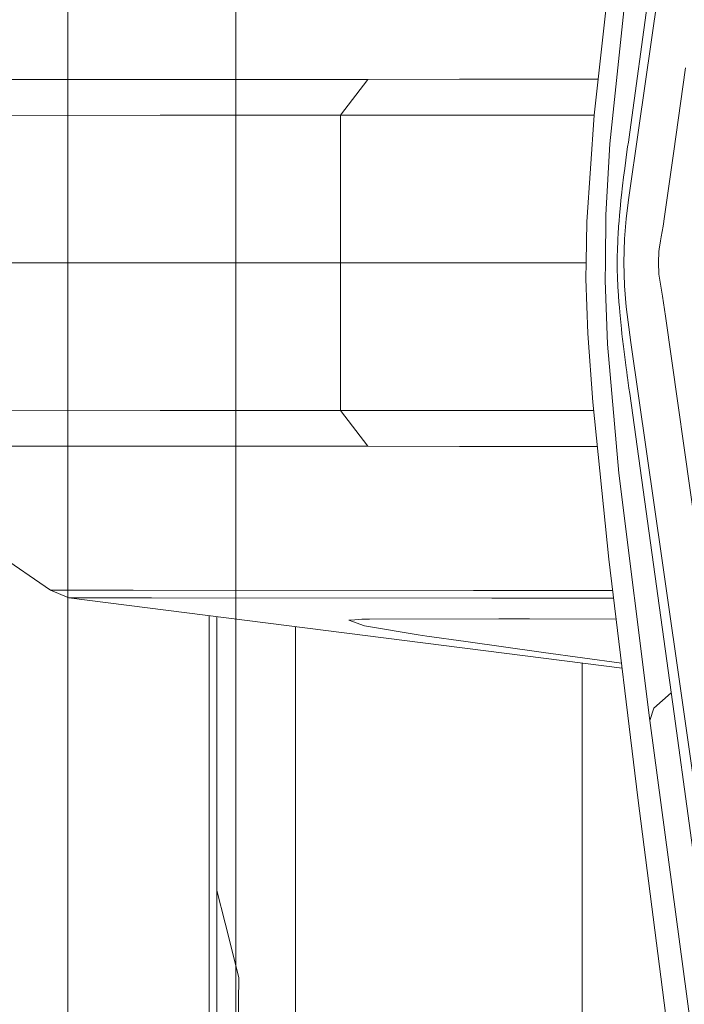
# Model space of a CAD drawing. Units: millimetres. Extents: x 967 to 8531, y -1535 to 1691.
# Drawn here: x 1035 to 1071, y -40 to 13 of the extents above; entities that cross this region are included whole.
import ezdxf

# ---------------------------------------------------------------- set-up
doc = ezdxf.new("R2010")
doc.units = ezdxf.units.MM
doc.layers.add('1', color=7, linetype='Continuous', true_color=0xffffff)

msp = doc.modelspace()

# ---------------------------------------------------------------- linework, layer by layer
at = {"layer": '1', "color": 18, "linetype": 'Continuous', "lineweight": 13}
for p, q in [((1037.749945, 711.175857), (1037.749945, -711.175861)), ((1046.801506, 167.999995), (1046.801506, -168)), ((1066.136524, 7.965035), (1068.235084, 26.692949)), ((1070.450947, 24.337442), (1068.062469, 7.046367)), ((1068.561003, 7.290603), (1070.78664, 22.896901)), ((1067.832038, 14.454425), (1066.991374, 6.417476)), ((1071.078584, 10.526896), (1070.418283, 5.895686)), ((1026.247665, 9.882413), (1044.19069, 9.89305)), ((1044.19069, 9.89305), (1048.432752, 9.895397)), ((1053.925082, 9.898437), (1048.432752, 9.895397)), ((1052.453682, 7.966293), (1053.925082, 9.898437)), ((1058.877751, 9.901033), (1053.925082, 9.898437)), ((1066.353861, 9.904589), (1058.877751, 9.901033)), ((1052.453682, 7.966293), (1057.407066, 7.968868)), ((1066.137411, 7.972953), (1057.407066, 7.968868)), ((1042.718336, 7.960943), (1024.774358, 7.950371)), ((1052.453682, 7.966293), (1042.718336, 7.960943)), ((1052.453563, 0), (1052.453682, 7.966293)), ((1066.136524, 7.965035), (1065.744683, 2.220334)), ((1068.062469, 7.046367), (1067.986652, 6.514728)), ((1068.00358, 3.394279), (1068.561003, 7.290603)), ((1066.991374, 6.417476), (1066.774651, 2.589688)), ((1067.986652, 6.514728), (1067.948863, 6.24906)), ((1067.911193, 5.981454), (1067.789838, 5.084017)), ((1067.948863, 6.24906), (1067.911193, 5.981454)), ((1069.935963, 2.50285), (1070.418283, 5.895686)), ((1067.789838, 5.084017), (1067.730948, 4.622634)), ((1067.730948, 4.622634), (1067.673728, 4.150747)), ((1067.673728, 4.150747), (1067.615792, 3.641439)), ((1067.587897, 3.380493), (1067.560837, 3.114872)), ((1067.615792, 3.641439), (1067.587897, 3.380493)), ((1068.00358, 3.394279), (1067.868635, 2.382443)), ((1067.560837, 3.114872), (1067.508861, 2.553056)), ((1065.711781, 0.027168), (1065.744683, 2.220334)), ((1066.747472, 0.025438), (1066.774651, 2.589688)), ((1067.484781, 2.261805), (1067.462608, 1.963282)), ((1067.508861, 2.553056), (1067.484781, 2.261805)), ((1067.868635, 2.382443), (1067.781255, 1.295694)), ((1069.935963, 2.50285), (1069.860622, 1.970957)), ((1067.462608, 1.963282), (1067.435786, 1.546884)), ((1069.764897, 1.397132), (1069.860622, 1.970957)), ((1067.413613, 1.114694), (1067.400739, 0.778466)), ((1067.424104, 1.332638), (1067.413613, 1.114694)), ((1067.435786, 1.546884), (1067.424104, 1.332638)), ((1067.781255, 1.295694), (1067.748114, 0.014428)), ((1069.656774, 0.735804), (1069.725797, 1.184973)), ((1069.764897, 1.397132), (1069.725797, 1.184973)), ((1067.395732, 0.606942), (1067.391798, 0.433663)), ((1067.400739, 0.778466), (1067.395732, 0.606942)), ((1069.605276, 0.012206), (1069.638535, 0.617286)), ((1069.656774, 0.735804), (1069.638535, 0.617286)), ((1052.453563, 0), (1020.43061, 0)), ((1057.403371, 0), (1052.453563, 0)), ((1052.453682, -7.966293), (1052.453563, 0)), ((1065.711375, 0), (1057.403371, 0)), ((1065.698549, -0.857873), (1065.711781, 0.027168)), ((1066.7371, -0.949359), (1066.747472, 0.025438)), ((1067.388341, 0.173605), (1067.387745, 0.042277)), ((1067.387745, 0.042277), (1067.387983, -0.089355)), ((1067.391798, 0.433663), (1067.388341, 0.173605)), ((1067.748114, 0.014428), (1067.77899, -1.249083)), ((1069.636151, -0.610508), (1069.605276, 0.012206)), ((1067.387983, -0.089355), (1067.392036, -0.412053)), ((1067.392036, -0.412053), (1067.400381, -0.730502)), ((1065.802142, -3.820429), (1065.698549, -0.857873)), ((1066.7371, -0.949359), (1066.854998, -4.384119)), ((1067.400381, -0.730502), (1067.426369, -1.33059)), ((1069.724128, -1.153516), (1069.636151, -0.610508)), ((1067.426369, -1.33059), (1067.435071, -1.484853)), ((1067.455336, -1.802629), (1067.435071, -1.484853)), ((1067.866966, -2.376559), (1067.77899, -1.249083)), ((1069.821402, -1.803531), (1069.724128, -1.153516)), ((1067.477986, -2.112683), (1067.455336, -1.802629)), ((1067.502424, -2.41565), (1067.477986, -2.112683)), ((1069.983289, -2.884031), (1069.821402, -1.803531)), ((1067.502424, -2.41565), (1067.523763, -2.660651)), ((1068.126008, -4.296083), (1067.866966, -2.376559)), ((1067.523763, -2.660651), (1067.557618, -3.021321)), ((1067.557618, -3.021321), (1067.593023, -3.374607)), ((1071.671054, -14.667374), (1069.983289, -2.884031)), ((1067.593023, -3.374607), (1067.612573, -3.560646)), ((1067.612573, -3.560646), (1067.642495, -3.836541)), ((1066.068098, -7.507483), (1065.802142, -3.820429)), ((1067.642495, -3.836541), (1067.673132, -4.10897)), ((1067.673132, -4.10897), (1067.719743, -4.508485)), ((1066.854998, -4.384119), (1067.469045, -11.341962)), ((1067.719743, -4.508485), (1067.791983, -5.095067)), ((1069.813892, -16.058511), (1068.126008, -4.296083)), ((1067.791983, -5.095067), (1067.866847, -5.666154)), ((1067.866847, -5.666154), (1067.881629, -5.774817)), ((1067.881629, -5.774817), (1067.89653, -5.882904)), ((1067.89653, -5.882904), (1067.926452, -6.097421)), ((1067.926452, -6.097421), (1067.939684, -6.190503)), ((1067.939684, -6.190503), (1067.959592, -6.329595)), ((1067.959592, -6.329595), (1067.9795, -6.468354)), ((1067.9795, -6.468354), (1068.000242, -6.612635)), ((1068.000242, -6.612635), (1068.021104, -6.75663)), ((1068.021104, -6.75663), (1068.062469, -7.046355)), ((1068.062469, -7.046355), (1068.062469, -7.046365)), ((1070.450947, -24.337443), (1068.062469, -7.046365)), ((1024.774358, -7.950372), (1042.718336, -7.960942)), ((1052.453682, -7.966293), (1042.718336, -7.960942)), ((1052.453682, -7.966293), (1053.925082, -9.898438)), ((1052.453682, -7.966293), (1057.407066, -7.968868)), ((1066.937491, -15.984377), (1066.068098, -7.507483)), ((1066.115836, -7.972943), (1057.407066, -7.968868)), ((1026.247665, -9.882413), (1044.19069, -9.893051)), ((1044.19069, -9.893051), (1048.432752, -9.895398)), ((1053.925082, -9.898438), (1048.432752, -9.895398)), ((1053.925082, -9.898438), (1058.877751, -9.901032)), ((1066.313944, -9.904569), (1058.877751, -9.901032)), ((1067.469045, -11.341962), (1069.145009, -24.689785)), ((1036.81092, -17.659838), (1031.633779, -14.112596)), ((1068.494603, -28.866666), (1066.937491, -15.984377)), ((1069.813892, -16.058511), (1073.177621, -39.665869)), ((1036.81092, -17.659838), (1037.798569, -18.077383)), ((1041.264102, -17.662572), (1036.81092, -17.659838)), ((1041.264102, -17.662572), (1059.638187, -17.673729)), ((1060.835406, -17.674437), (1059.638187, -17.673729)), ((1067.142222, -17.678154), (1060.835406, -17.674437)), ((1037.798569, -18.077383), (1067.648292, -21.864968)), ((1042.251751, -18.080222), (1037.798569, -18.077383)), ((1060.624883, -18.091472), (1042.251751, -18.080222)), ((1067.19263, -18.095194), (1060.624883, -18.091472)), ((1045.36672, -69.82115), (1045.36323, -19.037251)), ((1045.793247, -69.763811), (1045.789764, -19.091374)), ((1050.035283, -69.193548), (1050.035283, -19.630081)), ((1052.919432, -19.282105), (1052.911445, -19.284795)), ((1052.911445, -19.284795), (1053.753778, -19.586625)), ((1052.988574, -19.276327), (1052.919432, -19.282105)), ((1052.988574, -19.276327), (1053.228542, -19.25627)), ((1053.429052, -19.239502), (1053.228542, -19.25627)), ((1053.429052, -19.239502), (1053.613707, -19.224069)), ((1053.689405, -19.217736), (1053.613707, -19.224069)), ((1053.689405, -19.217736), (1053.705022, -19.217348)), ((1053.744838, -19.216365), (1053.705022, -19.217348)), ((1054.023787, -19.216126), (1053.744838, -19.216365)), ((1053.753778, -19.586625), (1056.650206, -20.060974)), ((1061.003372, -19.21014), (1054.023787, -19.216126)), ((1061.003372, -19.21014), (1062.656686, -19.211268)), ((1067.327919, -19.214462), (1062.656686, -19.211268)), ((1056.650206, -20.060974), (1057.105944, -20.135614)), ((1057.105944, -20.135614), (1059.212372, -20.433831)), ((1063.404724, -21.027359), (1059.212372, -20.433831)), ((1063.404724, -21.027359), (1067.615077, -21.590175)), ((1065.486595, -67.116404), (1065.486595, -21.590674)), ((1069.353625, -24.031358), (1070.293438, -23.197178)), ((1069.145009, -24.689785), (1069.353625, -24.031358)), ((1070.450947, -24.337443), (1072.078273, -36.125401)), ((1072.807834, -51.906089), (1069.145009, -24.689785)), ((1070.933625, -47.761115), (1068.494603, -28.866666)), ((1046.23203, -35.624015), (1045.790779, -33.853139)), ((1046.963856, -38.560773), (1046.23203, -35.624015)), ((1046.913311, -44.842897), (1046.963856, -38.560773))]:
    msp.add_line(p, q, dxfattribs=at)

doc.saveas('drawing.dxf')
